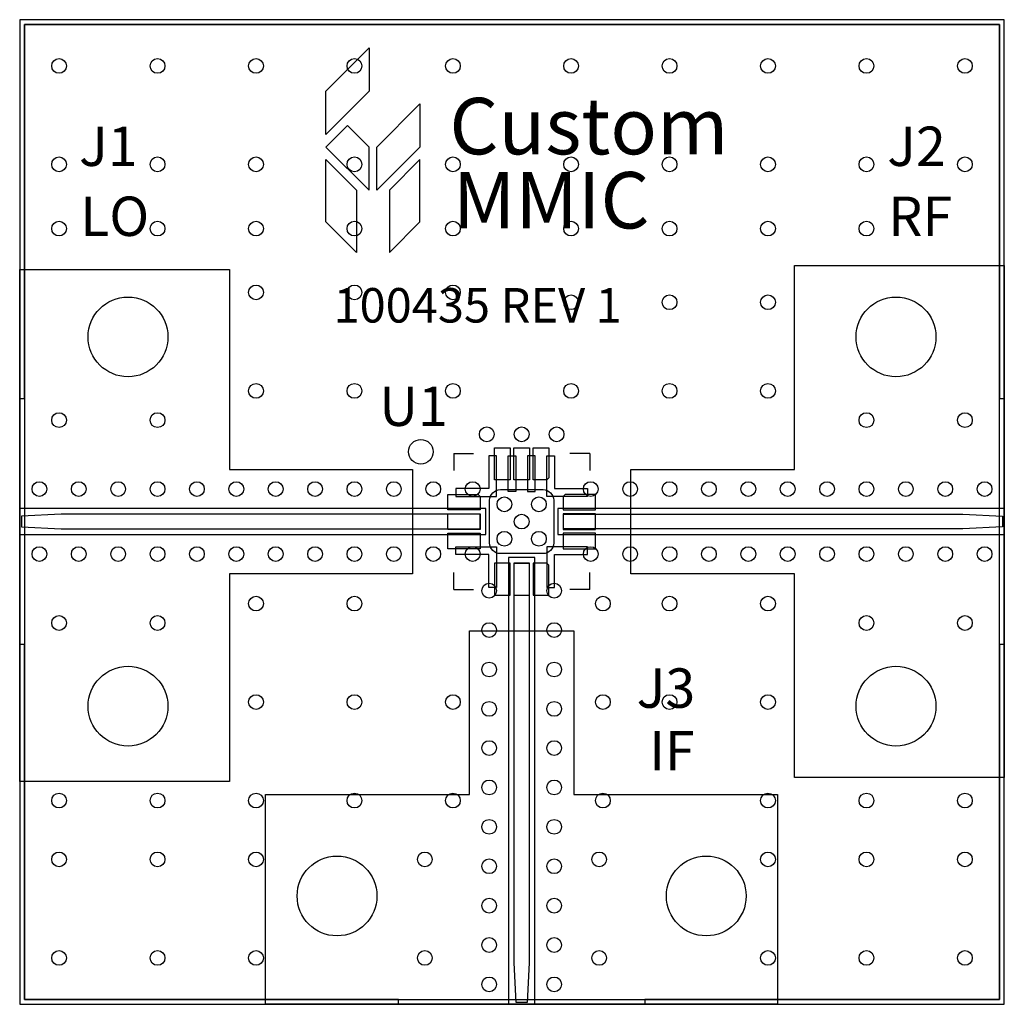
# Model space of a CAD drawing. Units: inches. Extents: x 0 to 1, y 0 to 1.
import ezdxf

# ---------------------------------------------------------------- set-up
doc = ezdxf.new("R2010")
doc.units = ezdxf.units.IN
doc.header["$MEASUREMENT"] = 0
for name, color, linetype in [('lay1', 4, 'Continuous'), ('LAY2', 5, 'Continuous'), ('LAY3', 4, 'Continuous'), ('MSK-NS', 11, 'Continuous'), ('MSK-NS-SCRATCH', 2, 'Continuous'), ('PCB', 3, 'Continuous'), ('SCRATCH1', 5, 'Continuous'), ('SLK-NS', 2, 'Continuous'), ('ZDRILL', 1, 'Continuous')]:
    doc.layers.add(name, color=color, linetype=linetype)

msp = doc.modelspace()

# ---------------------------------------------------------------- linework, layer by layer
at = {"layer": 'lay1'}
msp.add_line((0.5186, 0.4537), (0.5031, 0.4537), dxfattribs=at)
for points in [[(0.3848, 0.005), (0.005, 0.005), (0.005, 0.3652), (0, 0.3652), (0, 0.4769), (0.4733, 0.4769), (0.4733, 0.5035), (0, 0.5035), (0, 0.6152), (0.005, 0.6152), (0.005, 0.9948), (0.995, 0.9948), (0.995, 0.6152), (1, 0.6152), (1, 0.5035), (0.5464, 0.5035), (0.5464, 0.4769), (1, 0.4769), (1, 0.3652), (0.995, 0.3652), (0.995, 0.005), (0.6348, 0.005), (0.6348, 0), (0.5231, 0), (0.5231, 0.4537), (0.4965, 0.4537), (0.4965, 0), (0.3848, 0)], [(0.002, 0.4847), (0.042, 0.4827), (0.4675, 0.4827), (0.4675, 0.4977), (0.042, 0.4977), (0.002, 0.4957)], [(0.958, 0.4827), (0.5522, 0.4827), (0.5522, 0.4977), (0.958, 0.4977), (0.998, 0.4957), (0.998, 0.4847)], [(0.5043, 0.002), (0.5023, 0.042), (0.5023, 0.4479), (0.5173, 0.4479), (0.5173, 0.042), (0.5153, 0.002)]]:
    msp.add_lwpolyline(points, close=True, dxfattribs=at)
at = {"layer": 'LAY2'}
msp.add_lwpolyline([(0.995, 0.9948), (0.005, 0.9948), (0.005, 0.005), (0.995, 0.005)], close=True, dxfattribs=at)
at = {"layer": 'LAY3'}
msp.add_lwpolyline([(0.995, 0.9948), (0.005, 0.9948), (0.005, 0.005), (0.995, 0.005)], close=True, dxfattribs=at)
at = {"layer": 'MSK-NS'}
msp.add_lwpolyline([(1, 0.9998), (0, 0.9998), (0, 0), (1, 0)], close=True, dxfattribs=at)
at = {"layer": 'MSK-NS-SCRATCH'}
msp.add_line((0.3548, 0), (0.6648, 0), dxfattribs=at)
for points in [[(0.6207, 0.4372), (0.6207, 0.5432), (0.787, 0.5432), (0.787, 0.7502), (1, 0.7502), (1, 0.2302), (0.787, 0.2302), (0.787, 0.4372)], [(0.3989, 0.4372), (0.213, 0.4372), (0.213, 0.2261), (0, 0.2261), (0, 0.7461), (0.213, 0.7461), (0.213, 0.5432), (0.3989, 0.5432)], [(0.4981, 0.5651), (0.4981, 0.5325), (0.4823, 0.5325), (0.4823, 0.5651)], [(0.5177, 0.5651), (0.5177, 0.5325), (0.5019, 0.5325), (0.5019, 0.5651)], [(0.5374, 0.5651), (0.5374, 0.5345), (0.5354, 0.5325), (0.5216, 0.5325), (0.5216, 0.5651)], [(0.4349, 0.5178), (0.4655, 0.5178), (0.4675, 0.5158), (0.4675, 0.502), (0.4349, 0.502)], [(0.5847, 0.5178), (0.5541, 0.5178), (0.5521, 0.5158), (0.5521, 0.502), (0.5847, 0.502)], [(0.4675, 0.4823), (0.4349, 0.4823), (0.4349, 0.4981), (0.4675, 0.4981)], [(0.5521, 0.4823), (0.5847, 0.4823), (0.5847, 0.4981), (0.5521, 0.4981)], [(0.4675, 0.4626), (0.4349, 0.4626), (0.4349, 0.4784), (0.4675, 0.4784)], [(0.5521, 0.4626), (0.5847, 0.4626), (0.5847, 0.4784), (0.5521, 0.4784)], [(0.4981, 0.4153), (0.4981, 0.4479), (0.4823, 0.4479), (0.4823, 0.4153)], [(0.5177, 0.4153), (0.5177, 0.4479), (0.5019, 0.4479), (0.5019, 0.4153)], [(0.5374, 0.4153), (0.5374, 0.4459), (0.5354, 0.4479), (0.5216, 0.4479), (0.5216, 0.4153)], [(0.4568, 0.3793), (0.5628, 0.3793), (0.5628, 0.213), (0.7698, 0.213), (0.7698, 0), (0.2498, 0), (0.2498, 0.213), (0.4568, 0.213)]]:
    msp.add_lwpolyline(points, close=True, dxfattribs=at)
msp.add_lwpolyline([(0.5424, 0.5118), (0.5424, 0.4685, -0.414214), (0.5315, 0.4577), (0.4882, 0.4577, -0.414214), (0.4773, 0.4685), (0.4773, 0.5118, -0.414214), (0.4882, 0.5227), (0.5315, 0.5227, -0.414214)], format="xyb", close=True, dxfattribs=at)
at = {"layer": 'PCB'}
msp.add_lwpolyline([(1, 0.9998), (0, 0.9998), (0, 0), (1, 0)], close=True, dxfattribs=at)
at = {"layer": 'SCRATCH1'}
for points in [[(0.4843, 0.5158), (0.4843, 0.5571), (0.4764, 0.5571), (0.4764, 0.5237), (0.443, 0.5237), (0.443, 0.5158)], [(0.5039, 0.5207), (0.4961, 0.5207), (0.4961, 0.5571), (0.5039, 0.5571)], [(0.5157, 0.5207), (0.5236, 0.5207), (0.5236, 0.5571), (0.5157, 0.5571)], [(0.5354, 0.5158), (0.5354, 0.5571), (0.5433, 0.5571), (0.5433, 0.5237), (0.5767, 0.5237), (0.5767, 0.5158)], [(0.4843, 0.4646), (0.4843, 0.4233), (0.4764, 0.4233), (0.4764, 0.4567), (0.443, 0.4567), (0.443, 0.4646)], [(0.5354, 0.4646), (0.5354, 0.4233), (0.5433, 0.4233), (0.5433, 0.4567), (0.5767, 0.4567), (0.5767, 0.4646)]]:
    msp.add_lwpolyline(points, close=True, dxfattribs=at)
at = {"layer": 'SLK-NS'}
for p, q in [((0.4408, 0.5592), (0.4408, 0.5419)), ((0.4408, 0.5592), (0.4608, 0.5592)), ((0.5789, 0.5592), (0.5589, 0.5592)), ((0.5789, 0.5592), (0.5789, 0.5419)), ((0.4408, 0.4211), (0.4408, 0.4385)), ((0.5789, 0.4211), (0.5789, 0.4385)), ((0.4408, 0.4211), (0.4608, 0.4211)), ((0.5789, 0.4211), (0.5589, 0.4211))]:
    msp.add_line(p, q, dxfattribs=at)
for points in [[(0.311, 0.9273), (0.3548, 0.9711), (0.3548, 0.9273), (0.311, 0.8834)], [(0.3626, 0.8705), (0.4064, 0.9144), (0.4064, 0.8705), (0.3626, 0.8267)], [(0.3548, 0.8267), (0.3548, 0.8705), (0.3329, 0.8925), (0.311, 0.8705)], [(0.311, 0.8577), (0.342, 0.8267), (0.342, 0.7635), (0.311, 0.7945)], [(0.4064, 0.8577), (0.3755, 0.8267), (0.3755, 0.7635), (0.4064, 0.7945)]]:
    msp.add_lwpolyline(points, close=True, dxfattribs=at)
msp.add_circle((0.4074, 0.5611), 0.0125, dxfattribs=at)
at = {"layer": 'ZDRILL'}
for centre, radius in [((0.04, 0.9529), 0.0075), ((0.14, 0.9529), 0.0075), ((0.24, 0.9529), 0.0075), ((0.34, 0.9529), 0.0075), ((0.44, 0.9529), 0.0075), ((0.56, 0.9529), 0.0075), ((0.66, 0.9529), 0.0075), ((0.76, 0.9529), 0.0075), ((0.86, 0.9529), 0.0075), ((0.96, 0.9529), 0.0075), ((0.04, 0.8529), 0.0075), ((0.14, 0.8529), 0.0075), ((0.24, 0.8529), 0.0075), ((0.34, 0.8529), 0.0075), ((0.44, 0.8529), 0.0075), ((0.56, 0.8529), 0.0075), ((0.66, 0.8529), 0.0075), ((0.76, 0.8529), 0.0075), ((0.86, 0.8529), 0.0075), ((0.96, 0.8529), 0.0075), ((0.04, 0.7877), 0.0075), ((0.14, 0.7877), 0.0075), ((0.24, 0.7877), 0.0075), ((0.34, 0.7877), 0.0075), ((0.44, 0.7877), 0.0075), ((0.56, 0.7877), 0.0075), ((0.66, 0.7877), 0.0075), ((0.76, 0.7877), 0.0075), ((0.86, 0.7877), 0.0075), ((0.24, 0.7229), 0.0075), ((0.34, 0.7229), 0.0075), ((0.44, 0.7229), 0.0075), ((0.56, 0.7129), 0.0075), ((0.66, 0.7129), 0.0075), ((0.76, 0.7129), 0.0075), ((0.11, 0.6777), 0.0405), ((0.89, 0.6777), 0.0405), ((0.24, 0.6229), 0.0075), ((0.34, 0.6229), 0.0075), ((0.44, 0.6229), 0.0075), ((0.56, 0.6229), 0.0075), ((0.66, 0.6229), 0.0075), ((0.76, 0.6229), 0.0075), ((0.04, 0.5932), 0.0075), ((0.14, 0.5932), 0.0075), ((0.86, 0.5932), 0.0075), ((0.96, 0.5932), 0.0075), ((0.4744, 0.5788), 0.0075), ((0.5098, 0.5788), 0.0075), ((0.5453, 0.5788), 0.0075), ((0.02, 0.5232), 0.0075), ((0.06, 0.5232), 0.0075), ((0.1, 0.5232), 0.0075), ((0.14, 0.5232), 0.0075), ((0.18, 0.5232), 0.0075), ((0.22, 0.5232), 0.0075), ((0.26, 0.5232), 0.0075), ((0.3, 0.5232), 0.0075), ((0.34, 0.5232), 0.0075), ((0.38, 0.5232), 0.0075), ((0.42, 0.5232), 0.0075), ((0.46, 0.5232), 0.0075), ((0.58, 0.5232), 0.0075), ((0.62, 0.5232), 0.0075), ((0.66, 0.5232), 0.0075), ((0.7, 0.5232), 0.0075), ((0.74, 0.5232), 0.0075), ((0.78, 0.5232), 0.0075), ((0.82, 0.5232), 0.0075), ((0.86, 0.5232), 0.0075), ((0.9, 0.5232), 0.0075), ((0.94, 0.5232), 0.0075), ((0.98, 0.5232), 0.0075), ((0.4923, 0.5077), 0.0075), ((0.5273, 0.5077), 0.0075), ((0.5098, 0.4902), 0.0075), ((0.4923, 0.4727), 0.0075), ((0.5273, 0.4727), 0.0075), ((0.02, 0.4572), 0.0075), ((0.06, 0.4572), 0.0075), ((0.1, 0.4572), 0.0075), ((0.14, 0.4572), 0.0075), ((0.18, 0.4572), 0.0075), ((0.22, 0.4572), 0.0075), ((0.26, 0.4572), 0.0075), ((0.3, 0.4572), 0.0075), ((0.34, 0.4572), 0.0075), ((0.38, 0.4572), 0.0075), ((0.42, 0.4572), 0.0075), ((0.46, 0.4572), 0.0075), ((0.58, 0.4572), 0.0075), ((0.62, 0.4572), 0.0075), ((0.66, 0.4572), 0.0075), ((0.7, 0.4572), 0.0075), ((0.74, 0.4572), 0.0075), ((0.78, 0.4572), 0.0075), ((0.82, 0.4572), 0.0075), ((0.86, 0.4572), 0.0075), ((0.9, 0.4572), 0.0075), ((0.94, 0.4572), 0.0075), ((0.98, 0.4572), 0.0075), ((0.4768, 0.42), 0.0075), ((0.5428, 0.42), 0.0075), ((0.24, 0.4069), 0.0075), ((0.34, 0.4069), 0.0075), ((0.5923, 0.4069), 0.0075), ((0.66, 0.4069), 0.0075), ((0.76, 0.4069), 0.0075), ((0.04, 0.3872), 0.0075), ((0.14, 0.3872), 0.0075), ((0.86, 0.3872), 0.0075), ((0.96, 0.3872), 0.0075), ((0.4768, 0.38), 0.0075), ((0.5428, 0.38), 0.0075), ((0.11, 0.3027), 0.0405), ((0.4768, 0.34), 0.0075), ((0.5428, 0.34), 0.0075), ((0.89, 0.3027), 0.0405), ((0.24, 0.3069), 0.0075), ((0.34, 0.3069), 0.0075), ((0.44, 0.3069), 0.0075), ((0.5923, 0.3069), 0.0075), ((0.66, 0.3069), 0.0075), ((0.76, 0.3069), 0.0075), ((0.4768, 0.3), 0.0075), ((0.5428, 0.3), 0.0075), ((0.4768, 0.2602), 0.0075), ((0.5428, 0.2602), 0.0075), ((0.4768, 0.2202), 0.0075), ((0.5428, 0.2202), 0.0075), ((0.04, 0.2069), 0.0075), ((0.14, 0.2069), 0.0075), ((0.24, 0.2069), 0.0075), ((0.34, 0.2069), 0.0075), ((0.44, 0.2069), 0.0075), ((0.5923, 0.2069), 0.0075), ((0.76, 0.2069), 0.0075), ((0.86, 0.2069), 0.0075), ((0.96, 0.2069), 0.0075), ((0.4768, 0.1802), 0.0075), ((0.5428, 0.1802), 0.0075), ((0.04, 0.1471), 0.0075), ((0.14, 0.1471), 0.0075), ((0.24, 0.1471), 0.0075), ((0.24, 0.1471), 0.0075), ((0.3223, 0.11), 0.0405), ((0.4115, 0.1471), 0.0075), ((0.5885, 0.1471), 0.0075), ((0.6973, 0.11), 0.0405), ((0.76, 0.1471), 0.0075), ((0.76, 0.1471), 0.0075), ((0.86, 0.1471), 0.0075), ((0.96, 0.1471), 0.0075), ((0.4768, 0.1402), 0.0075), ((0.5428, 0.1402), 0.0075), ((0.4768, 0.1002), 0.0075), ((0.5428, 0.1002), 0.0075), ((0.4768, 0.0602), 0.0075), ((0.5428, 0.0602), 0.0075), ((0.04, 0.0471), 0.0075), ((0.14, 0.0471), 0.0075), ((0.24, 0.0471), 0.0075), ((0.24, 0.0471), 0.0075), ((0.4115, 0.0471), 0.0075), ((0.5885, 0.0471), 0.0075), ((0.76, 0.0471), 0.0075), ((0.76, 0.0471), 0.0075), ((0.86, 0.0471), 0.0075), ((0.96, 0.0471), 0.0075), ((0.4768, 0.0202), 0.0075), ((0.5428, 0.0202), 0.0075)]:
    msp.add_circle(centre, radius, dxfattribs=at)

# ---------------------------------------------------------------- texts
at = {"layer": 'SLK-NS'}
for s, height, p in [('Custom', 0.05735, (0.4364, 0.8631)), ('J1', 0.04, (0.0603, 0.8513)), ('J2', 0.04, (0.8811, 0.8513)), ('MMIC', 0.05735, (0.4399, 0.7878)), ('LO', 0.04, (0.0614, 0.7802)), ('RF', 0.04, (0.8822, 0.7802)), ('100435 REV 1', 0.035, (0.3187, 0.6923)), ('U1', 0.04, (0.3652, 0.5873)), ('J3', 0.04, (0.6266, 0.3011)), ('IF', 0.04, (0.6393, 0.2375))]:
    msp.add_text(s, height=height, dxfattribs=at).set_placement(p)

doc.saveas('drawing.dxf')
